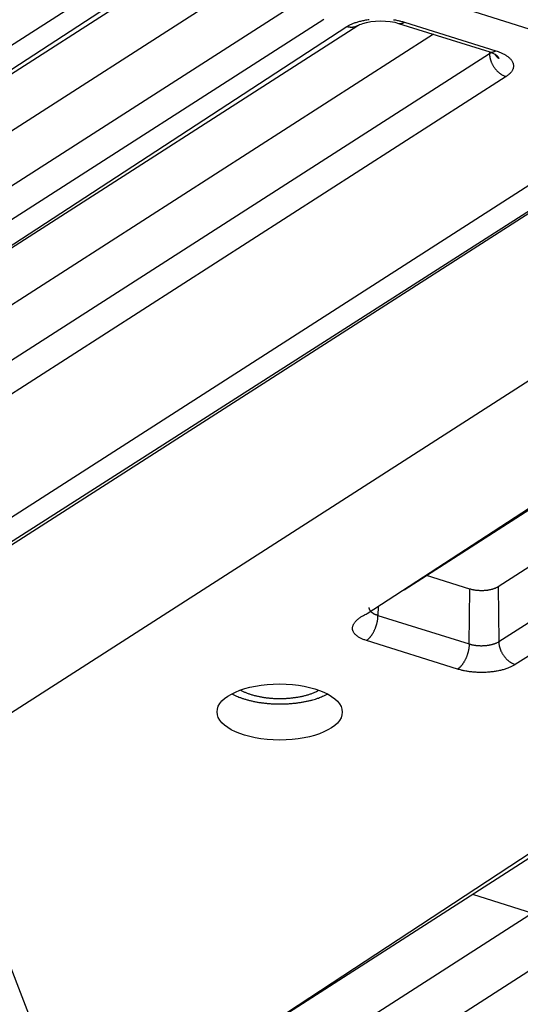
# Model space of a CAD drawing. Extents: x -436 to 1954, y -1309 to 876.
# Drawn here: x -7 to 18, y -876 to -827 of the extents above; entities that cross this region are included whole.
import ezdxf

# ---------------------------------------------------------------- set-up
doc = ezdxf.new("R2010")
doc.units = 0
doc.header["$MEASUREMENT"] = 0
doc.layers.add('7', color=7, linetype='CONTINUOUS')

# ---------------------------------------------------------------- blocks, each defined once
blk = doc.blocks.new('*D4')
at = {"layer": '7', "color": 4, "linetype": 'CONTINUOUS'}
blk.add_line((-38.234893, -793.82287), (161.07747, -1309.325), dxfattribs=at)

msp = doc.modelspace()

# ---------------------------------------------------------------- linework, layer by layer
at = {"layer": '7', "color": 250, "linetype": 'CONTINUOUS'}
for p, q in [((-35.313, -869.43), (83.112, -793.42)), ((-33.817, -869.592), (84.594, -793.946)), ((93.601, -796.372), (-25.191, -872.617)), ((-0.859, -823.97), (-31.157, -843.417)), ((-29.471, -843.724), (0.286, -824.33)), ((-27.64, -842.549), (0.827, -824.277)), ((4.579, -824.709), (-22.989, -842.403)), ((7.348, -825.667), (-22.951, -845.114)), ((18.336, -827.292), (13.824, -825.875)), ((8.166, -826.803), (-22.132, -846.25)), ((-20.446, -846.557), (9.311, -827.162)), ((-18.615, -845.382), (9.853, -827.11)), ((11.871, -826.998), (16.383, -828.414)), ((12.169, -826.938), (16.681, -828.354)), ((13.604, -827.542), (-13.964, -845.236)), ((16.373, -828.5), (-13.926, -847.947)), ((16.372, -828.411), (16.373, -828.5)), ((17.192, -829.636), (-13.107, -849.082)), ((-29.284, -866.938), (24.251, -832.577)), ((10.311, -856.22), (40.068, -836.826)), ((12.141, -855.046), (40.61, -836.774)), ((44.361, -837.206), (16.794, -854.899)), ((16.832, -857.61), (47.13, -838.164)), ((47.949, -839.299), (17.65, -858.746)), ((15.401, -855.009), (13.251, -854.334)), ((15.366, -857.725), (15.401, -855.009)), ((16.794, -854.899), (16.832, -857.61)), ((10.859, -855.869), (10.853, -856.309)), ((10.853, -856.309), (15.366, -857.725)), ((14.793, -858.971), (10.28, -857.554)), ((2.637, -878.397), (24.36, -864.454)), ((2.637, -878.397), (23.818, -864.506)), ((28.111, -864.886), (9.119, -877.076)), ((9.157, -879.787), (30.881, -865.844)), ((15.53, -870.122), (18.502, -871.054))]:
    msp.add_line(p, q, dxfattribs=at)
for points in [[(9.311, -827.162), (9.369, -827.127, -0.011987), (9.431, -827.092, -0.010545), (9.499, -827.059, -0.009663), (9.571, -827.026, -0.009421), (9.648, -826.994, -0.008976), (9.73, -826.964, -0.008549), (9.817, -826.936, -0.008121), (9.907, -826.909, -0.007828), (10.002, -826.884, -0.007505), (10.1, -826.861, -0.00726), (10.202, -826.841, -0.007006), (10.306, -826.823, -0.006817), (10.414, -826.807, -0.006634)], [(9.853, -827.11), (9.837, -827.119, -0.008536), (9.821, -827.129, -0.008582), (9.804, -827.137, -0.008564), (9.788, -827.145, -0.00851), (9.771, -827.153, -0.00846), (9.753, -827.16, -0.008394), (9.736, -827.166, -0.008324), (9.718, -827.172, -0.008236), (9.7, -827.177, -0.008148), (9.682, -827.182, -0.008044), (9.664, -827.186, -0.00794), (9.645, -827.189, -0.007816), (9.627, -827.192, -0.007707), (9.608, -827.195, -0.007587), (9.59, -827.196, -0.007448), (9.571, -827.198, -0.007271), (9.552, -827.198, -0.007197), (9.533, -827.198, -0.007176), (9.514, -827.198, -0.006867), (9.496, -827.197, -0.006328), (9.477, -827.196, -0.006777), (9.458, -827.194, -0.00778), (9.439, -827.191, -0.005913), (9.421, -827.188, -0.002288), (9.404, -827.186, -0.007869), (9.384, -827.181, -0.01298), (9.352, -827.173, -0.006339), (9.311, -827.162, -0.003393)], [(11.622, -826.816, -0.002568), (11.712, -826.829, -0.007826), (11.819, -826.849, -0.013818), (11.973, -826.886, -0.007529), (12.169, -826.938, -0.004282)], [(11.871, -826.998), (11.88, -827, 0.009305), (11.89, -827.003, 0.009376), (11.899, -827.005, 0.009349), (11.909, -827.007, 0.009235), (11.919, -827.008, 0.00913), (11.929, -827.009, 0.009011), (11.939, -827.01, 0.008881), (11.949, -827.01, 0.008725), (11.959, -827.01, 0.008566), (11.969, -827.009, 0.008389), (11.979, -827.009, 0.00821), (11.989, -827.008, 0.008012), (11.999, -827.006, 0.007826), (12.009, -827.004, 0.007634), (12.019, -827.002, 0.00742), (12.029, -827, 0.007174), (12.039, -826.997, 0.007031), (12.049, -826.994, 0.006947), (12.06, -826.991, 0.006573), (12.07, -826.988, 0.005993), (12.08, -826.984, 0.006369), (12.09, -826.98, 0.007255), (12.1, -826.975, 0.005424), (12.11, -826.971, 0.002032), (12.118, -826.966, 0.007184), (12.13, -826.961, 0.011641), (12.146, -826.951, 0.005553), (12.169, -826.938, 0.002935)], [(16.455, -828.438), (16.452, -828.44, -0.001611), (16.45, -828.442, -0.001606), (16.447, -828.444, -0.001592), (16.445, -828.446, -0.001571), (16.442, -828.449, -0.001553), (16.44, -828.451, -0.001537), (16.437, -828.453, -0.00152), (16.435, -828.455, -0.001503), (16.432, -828.457, -0.001487), (16.429, -828.459, -0.001471), (16.427, -828.462, -0.001455), (16.424, -828.464, -0.001438), (16.421, -828.466, -0.001424), (16.419, -828.468, -0.001411), (16.416, -828.47, -0.001392), (16.413, -828.472, -0.001369), (16.411, -828.474, -0.001366), (16.408, -828.476, -0.001378), (16.405, -828.478, -0.001326), (16.402, -828.48, -0.001228), (16.399, -828.482, -0.001338), (16.396, -828.484, -0.00157), (16.393, -828.486, -0.001185), (16.391, -828.488, -0.000419), (16.388, -828.49, -0.001638), (16.385, -828.492, -0.002763), (16.38, -828.496, -0.001339), (16.373, -828.5, -0.000709)], [(16.373, -828.5), (16.375, -828.543, 0.011373), (16.378, -828.586, 0.010531), (16.383, -828.631, 0.010123), (16.391, -828.677, 0.010304), (16.4, -828.724, 0.010262), (16.412, -828.772, 0.010178), (16.426, -828.82, 0.010063), (16.443, -828.868, 0.010055), (16.461, -828.917, 0.009988), (16.482, -828.965, 0.009974), (16.505, -829.013, 0.009928), (16.53, -829.061, 0.009928), (16.557, -829.108, 0.009921), (16.586, -829.154, 0.009954), (16.617, -829.199, 0.009956), (16.65, -829.242, 0.009945), (16.684, -829.284, 0.010064), (16.72, -829.324, 0.010278), (16.757, -829.363, 0.010138), (16.795, -829.399, 0.009654), (16.833, -829.433, 0.010557), (16.873, -829.465, 0.01239), (16.914, -829.495, 0.009981), (16.953, -829.522, 0.004396), (16.989, -829.545, 0.013468), (17.034, -829.569, 0.023622), (17.102, -829.6, 0.012668), (17.192, -829.636, 0.007125)], [(16.383, -828.414), (16.393, -828.417, 0.00932), (16.402, -828.419, 0.00939), (16.412, -828.421, 0.009362), (16.422, -828.423, 0.009247), (16.432, -828.424, 0.009141), (16.441, -828.425, 0.009021), (16.451, -828.426, 0.00889), (16.461, -828.426, 0.008733), (16.471, -828.426, 0.008573), (16.481, -828.426, 0.008395), (16.491, -828.425, 0.008215), (16.501, -828.424, 0.008016), (16.512, -828.423, 0.007829), (16.522, -828.421, 0.007636), (16.532, -828.419, 0.007421), (16.542, -828.416, 0.007175), (16.552, -828.414, 0.007031), (16.562, -828.411, 0.006946), (16.572, -828.407, 0.006572), (16.582, -828.404, 0.005991), (16.592, -828.4, 0.006367), (16.602, -828.396, 0.007252), (16.613, -828.391, 0.005421), (16.622, -828.387, 0.002031), (16.631, -828.383, 0.007179), (16.642, -828.377, 0.011632), (16.659, -828.367, 0.005548), (16.681, -828.354, 0.002932)], [(16.839, -828.746), (16.831, -828.74, -0.002894), (16.824, -828.734, -0.002903), (16.816, -828.727, -0.002909), (16.809, -828.721, -0.002915), (16.802, -828.714, -0.002921), (16.795, -828.708, -0.002926), (16.788, -828.701, -0.002931), (16.781, -828.694, -0.002935), (16.774, -828.687, -0.00294), (16.767, -828.68, -0.002944), (16.76, -828.674, -0.002948), (16.754, -828.667, -0.00295), (16.747, -828.659, -0.002955), (16.741, -828.652, -0.002963), (16.735, -828.645, -0.002959), (16.729, -828.638, -0.002943), (16.723, -828.63, -0.00297), (16.717, -828.623, -0.00303), (16.711, -828.616, -0.002948), (16.705, -828.608, -0.002757), (16.699, -828.601, -0.003038), (16.694, -828.593, -0.003611), (16.688, -828.585, -0.002755), (16.683, -828.577, -0.000972), (16.678, -828.571, -0.003861), (16.672, -828.562, -0.006639), (16.664, -828.548, -0.003266), (16.653, -828.53, -0.001739)], [(16.67, -828.543), (16.678, -828.549, -0.00326), (16.686, -828.555, -0.003306), (16.694, -828.562, -0.00337), (16.701, -828.568, -0.003455), (16.709, -828.574, -0.003537), (16.716, -828.581, -0.003616), (16.723, -828.587, -0.003699), (16.73, -828.594, -0.003785), (16.737, -828.6, -0.003873), (16.743, -828.607, -0.003962), (16.75, -828.613, -0.004053), (16.756, -828.62, -0.004144), (16.762, -828.627, -0.004242), (16.768, -828.634, -0.004346), (16.774, -828.64, -0.004434), (16.78, -828.647, -0.004505), (16.785, -828.654, -0.004646), (16.79, -828.661, -0.004845), (16.795, -828.668, -0.004812), (16.8, -828.675, -0.004583), (16.805, -828.682, -0.005163), (16.809, -828.689, -0.006298), (16.814, -828.696, -0.004888), (16.818, -828.703, -0.001694), (16.821, -828.709, -0.007057), (16.826, -828.717, -0.01259), (16.831, -828.73, -0.006337), (16.839, -828.746, -0.003398)], [(16.681, -828.354), (16.76, -828.38, -0.007952), (16.837, -828.408, -0.007969), (16.913, -828.438, -0.008321), (16.986, -828.471, -0.009221), (17.057, -828.506, -0.010085), (17.124, -828.542, -0.010983), (17.188, -828.581, -0.012009), (17.248, -828.622, -0.01326), (17.304, -828.664, -0.014654), (17.355, -828.709, -0.016235), (17.401, -828.754, -0.018007), (17.441, -828.801, -0.019942), (17.476, -828.849, -0.022062), (17.505, -828.898, -0.02422), (17.528, -828.948, -0.026294), (17.545, -828.999, -0.02796), (17.556, -829.049, -0.02958), (17.56, -829.1, -0.030798), (17.558, -829.15, -0.030174), (17.55, -829.2, -0.02787), (17.537, -829.249, -0.028847), (17.517, -829.298, -0.031134), (17.491, -829.346, -0.022536), (17.462, -829.391, -0.009302), (17.434, -829.431, -0.026481), (17.388, -829.479, -0.037593), (17.306, -829.548, -0.016562), (17.192, -829.636, -0.008482)], [(16.794, -854.899), (16.762, -854.919, -0.012875), (16.728, -854.937, -0.011509), (16.691, -854.955, -0.010504), (16.652, -854.972, -0.010041), (16.611, -854.988, -0.009467), (16.567, -855.004, -0.008927), (16.521, -855.018, -0.008422), (16.473, -855.031, -0.008037), (16.424, -855.043, -0.007664), (16.373, -855.053, -0.007351), (16.32, -855.063, -0.007066), (16.267, -855.071, -0.006823), (16.213, -855.077, -0.00662), (16.159, -855.083, -0.006443), (16.104, -855.087, -0.00629), (16.05, -855.089, -0.006128), (15.996, -855.09, -0.006074), (15.942, -855.09, -0.006062), (15.889, -855.088, -0.0059), (15.837, -855.086, -0.005552), (15.787, -855.082, -0.005959), (15.737, -855.077, -0.006835), (15.688, -855.071, -0.005549), (15.643, -855.065, -0.002596), (15.603, -855.058, -0.007278), (15.555, -855.048, -0.012647), (15.487, -855.032, -0.006967), (15.401, -855.009, -0.00403)], [(10.403, -855.917), (10.403, -855.933, 0.018763), (10.404, -855.948, 0.018578), (10.407, -855.964, 0.01823), (10.411, -855.98, 0.017893), (10.416, -855.996, 0.017365), (10.422, -856.012, 0.016713), (10.43, -856.027, 0.015963), (10.438, -856.043, 0.015202), (10.448, -856.058, 0.01439), (10.459, -856.073, 0.013592), (10.471, -856.088, 0.012787), (10.484, -856.103, 0.01202), (10.498, -856.118, 0.011287), (10.513, -856.132, 0.01061), (10.529, -856.146, 0.009936), (10.546, -856.159, 0.009284), (10.564, -856.172, 0.008789), (10.582, -856.185, 0.0084), (10.602, -856.198, 0.007721), (10.622, -856.21, 0.006873), (10.643, -856.222, 0.007083), (10.664, -856.233, 0.007799), (10.687, -856.244, 0.005754), (10.709, -856.255, 0.002265), (10.729, -856.264, 0.007307), (10.756, -856.275, 0.011452), (10.798, -856.29, 0.00543), (10.853, -856.309, 0.002878)], [(10.28, -857.554), (10.202, -857.528, -0.009654), (10.127, -857.5, -0.009958), (10.054, -857.469, -0.010712), (9.986, -857.436, -0.012232), (9.921, -857.401, -0.013822), (9.861, -857.364, -0.015537), (9.806, -857.324, -0.017548), (9.757, -857.282, -0.019949), (9.713, -857.238, -0.022634), (9.676, -857.193, -0.025538), (9.645, -857.146, -0.028542), (9.621, -857.097, -0.031352), (9.604, -857.047, -0.03368), (9.594, -856.996, -0.035118), (9.592, -856.945, -0.03525), (9.597, -856.892, -0.034097), (9.609, -856.84, -0.03226), (9.628, -856.787, -0.030036), (9.655, -856.734, -0.026347), (9.688, -856.682, -0.02226), (9.727, -856.63, -0.021346), (9.773, -856.579, -0.021603), (9.827, -856.528, -0.014919), (9.882, -856.48, -0.006044), (9.934, -856.438, -0.016991), (10.01, -856.387, -0.023727), (10.138, -856.314, -0.010494), (10.311, -856.22, -0.005407)], [(10.28, -857.554), (10.307, -857.536, 0.013558), (10.335, -857.515, 0.012044), (10.362, -857.492, 0.011114), (10.39, -857.467, 0.010882), (10.419, -857.439, 0.010407), (10.447, -857.409, 0.009938), (10.475, -857.376, 0.009458), (10.503, -857.341, 0.009122), (10.53, -857.304, 0.008744), (10.557, -857.265, 0.008452), (10.584, -857.223, 0.008144), (10.61, -857.18, 0.007907), (10.635, -857.135, 0.007674), (10.659, -857.089, 0.007498), (10.681, -857.041, 0.007309), (10.703, -856.992, 0.007135), (10.724, -856.942, 0.007061), (10.743, -856.891, 0.00707), (10.76, -856.84, 0.006843), (10.776, -856.789, 0.006416), (10.791, -856.738, 0.006916), (10.804, -856.687, 0.008006), (10.816, -856.635, 0.006374), (10.825, -856.586, 0.002791), (10.833, -856.543, 0.008515), (10.841, -856.489, 0.014815), (10.847, -856.41, 0.007941), (10.853, -856.309, 0.004477)], [(15.366, -857.725), (15.365, -857.768, -0.007834), (15.362, -857.813, -0.007188), (15.359, -857.858, -0.006862), (15.353, -857.905, -0.006952), (15.346, -857.953, -0.006903), (15.338, -858.003, -0.006838), (15.328, -858.053, -0.006766), (15.317, -858.103, -0.006777), (15.304, -858.154, -0.006761), (15.289, -858.205, -0.006792), (15.273, -858.257, -0.006814), (15.255, -858.308, -0.006877), (15.236, -858.358, -0.006951), (15.216, -858.408, -0.007062), (15.194, -858.457, -0.007169), (15.171, -858.505, -0.007276), (15.147, -858.551, -0.007499), (15.122, -858.596, -0.00781), (15.096, -858.64, -0.007876), (15.07, -858.681, -0.007667), (15.043, -858.72, -0.008591), (15.015, -858.758, -0.010378), (14.987, -858.793, -0.008639), (14.959, -858.825, -0.003881), (14.935, -858.853, -0.012122), (14.903, -858.883, -0.022597), (14.855, -858.923, -0.012867), (14.793, -858.971, -0.00746)], [(15.366, -857.725), (15.408, -857.738, 0.007584), (15.452, -857.75, 0.006879), (15.498, -857.761, 0.006502), (15.546, -857.771, 0.006534), (15.595, -857.78, 0.006431), (15.646, -857.788, 0.00632), (15.699, -857.795, 0.006203), (15.754, -857.801, 0.006169), (15.809, -857.805, 0.00611), (15.865, -857.809, 0.006099), (15.923, -857.811, 0.006079), (15.98, -857.811, 0.006102), (16.038, -857.81, 0.006133), (16.096, -857.808, 0.0062), (16.153, -857.804, 0.006265), (16.21, -857.799, 0.006332), (16.266, -857.792, 0.006502), (16.321, -857.784, 0.006749), (16.375, -857.775, 0.006788), (16.427, -857.765, 0.006596), (16.477, -857.753, 0.007377), (16.526, -857.74, 0.008897), (16.573, -857.726, 0.007413), (16.617, -857.712, 0.003346), (16.655, -857.699, 0.010402), (16.698, -857.68, 0.019474), (16.758, -857.65, 0.011191), (16.832, -857.61, 0.00653)], [(16.832, -857.61), (16.833, -857.653, 0.011373), (16.837, -857.697, 0.010531), (16.842, -857.742, 0.010122), (16.849, -857.788, 0.010304), (16.859, -857.835, 0.010262), (16.871, -857.882, 0.010178), (16.885, -857.93, 0.010063), (16.901, -857.979, 0.010055), (16.92, -858.027, 0.009988), (16.94, -858.076, 0.009974), (16.963, -858.124, 0.009928), (16.988, -858.172, 0.009928), (17.016, -858.218, 0.009921), (17.045, -858.264, 0.009954), (17.076, -858.309, 0.009956), (17.108, -858.353, 0.009945), (17.143, -858.395, 0.010064), (17.178, -858.435, 0.010279), (17.215, -858.473, 0.010139), (17.253, -858.51, 0.009655), (17.292, -858.544, 0.010558), (17.331, -858.576, 0.01239), (17.373, -858.606, 0.009981), (17.412, -858.633, 0.004396), (17.447, -858.656, 0.013469), (17.492, -858.68, 0.023624), (17.561, -858.71, 0.012669), (17.65, -858.746, 0.007125)], [(17.65, -858.746), (17.593, -858.782, -0.011984), (17.53, -858.816, -0.010543), (17.462, -858.85, -0.009661), (17.39, -858.882, -0.009419), (17.313, -858.914, -0.008974), (17.231, -858.944, -0.008548), (17.145, -858.973, -0.008121), (17.054, -858.999, -0.007827), (16.96, -859.024, -0.007504), (16.861, -859.047, -0.00726), (16.76, -859.067, -0.007006), (16.655, -859.085, -0.006816), (16.548, -859.101, -0.006634), (16.438, -859.114, -0.006502), (16.327, -859.124, -0.006362), (16.215, -859.131, -0.006236), (16.103, -859.136, -0.0062), (15.99, -859.138, -0.006238), (15.878, -859.136, -0.006073), (15.766, -859.133, -0.005726), (15.657, -859.127, -0.006208), (15.548, -859.118, -0.007234), (15.44, -859.106, -0.005811), (15.34, -859.093, -0.002568), (15.25, -859.08, -0.007828), (15.143, -859.059, -0.01382), (14.988, -859.022, -0.007531), (14.793, -858.971, -0.004283)], [(3.614, -860.196), (3.724, -860.253, 0.011816), (3.844, -860.307, 0.010334), (3.972, -860.359, 0.009455), (4.109, -860.409, 0.00928), (4.255, -860.456, 0.008886), (4.408, -860.5, 0.008506), (4.57, -860.54, 0.008129), (4.739, -860.577, 0.007895), (4.913, -860.609, 0.007633), (5.094, -860.636, 0.007449), (5.279, -860.659, 0.007264), (5.467, -860.676, 0.007142), (5.658, -860.688, 0.007038), (5.85, -860.695, 0.006979), (6.043, -860.696, 0.00693), (6.235, -860.693, 0.006886), (6.425, -860.683, 0.006956), (6.612, -860.669, 0.007092), (6.795, -860.65, 0.007048), (6.973, -860.626, 0.006777), (7.145, -860.598, 0.007439), (7.312, -860.566, 0.008759), (7.474, -860.528, 0.00731), (7.623, -860.491, 0.003491), (7.753, -860.455, 0.00992), (7.902, -860.403, 0.018102), (8.107, -860.319, 0.010467), (8.361, -860.205, 0.006187)], [(4.045, -860.008), (4.108, -860.042, 0.007941), (4.173, -860.075, 0.00771), (4.241, -860.106, 0.007316), (4.311, -860.135, 0.006857), (4.383, -860.163, 0.006486), (4.457, -860.19, 0.006152), (4.532, -860.215, 0.005857), (4.609, -860.239, 0.00557), (4.686, -860.261, 0.005327), (4.765, -860.282, 0.005088), (4.844, -860.301, 0.004888), (4.924, -860.319, 0.004686), (5.004, -860.335, 0.004521), (5.084, -860.35, 0.004349), (5.164, -860.364, 0.004213), (5.244, -860.376, 0.004067), (5.323, -860.386, 0.003954), (5.402, -860.395, 0.003824), (5.481, -860.403, 0.003735), (5.558, -860.41, 0.003636), (5.635, -860.416, 0.003544), (5.711, -860.42, 0.003411), (5.786, -860.424, 0.00343), (5.862, -860.426, 0.003426), (5.938, -860.427, 0.00338), (6.017, -860.428, 0.003487), (6.096, -860.427, 0.003554), (6.177, -860.425, 0.003618), (6.258, -860.422, 0.00367), (6.341, -860.417, 0.003764), (6.424, -860.411, 0.003838), (6.508, -860.404, 0.003938), (6.593, -860.395, 0.00403), (6.678, -860.385, 0.00416), (6.763, -860.374, 0.004258), (6.848, -860.361, 0.004369), (6.933, -860.346, 0.004545), (7.018, -860.33, 0.004818), (7.102, -860.312, 0.004833), (7.186, -860.293, 0.004668), (7.267, -860.272, 0.005381), (7.349, -860.249, 0.006775), (7.431, -860.224, 0.005339), (7.507, -860.2, 0.001775), (7.576, -860.177, 0.008062), (7.658, -860.144, 0.015333), (7.778, -860.09, 0.008111), (7.931, -860.016, 0.004411)]]:
    msp.add_lwpolyline(points, format="xyb", dxfattribs=at)
msp.add_ellipse((5.986, -861.095), major_axis=(3.1, -0.006), ratio=0.448264, start_param=0, end_param=6.283185, dxfattribs=at)
msp.add_open_spline([(9.853, -827.11), (9.89, -827.088), (10.322, -826.853), (11.405, -826.831), (11.871, -826.998)], degree=3, knots=[0, 0, 0, 0, 0.207488, 1, 1, 1, 1], dxfattribs=at)
msp.add_open_spline([(16.383, -828.414), (16.543, -828.461), (16.645, -828.525), (16.67, -828.543)], degree=3, dxfattribs=at)

# ---------------------------------------------------------------- block references
at = {"layer": '7', "color": 4}
msp.add_blockref('*D4', (0, 0), dxfattribs=at)

doc.saveas('drawing.dxf')
